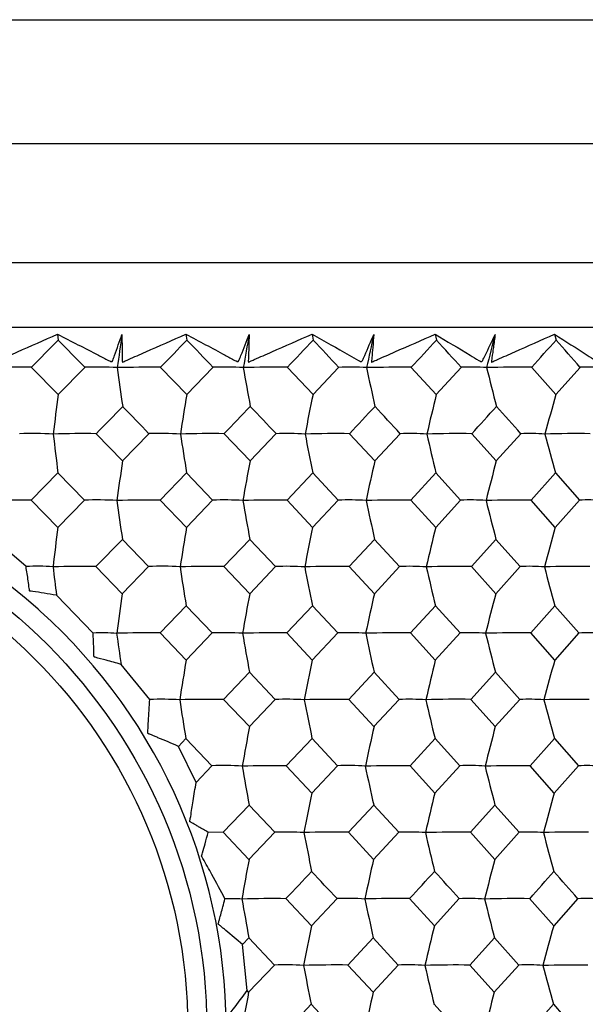
# Model space of a CAD drawing. Units: millimetres. Extents: x -18 to 1349, y -35 to 2073.
# Drawn here: x 106 to 113, y 583 to 596 of the extents above; entities that cross this region are included whole.
import ezdxf

# ---------------------------------------------------------------- set-up
doc = ezdxf.new("R2010")
doc.units = ezdxf.units.MM
doc.layers.add('DV3_Standard', color=7, linetype='Continuous')
doc.layers.add('Standard', color=7, linetype='Continuous')

# ---------------------------------------------------------------- blocks, each defined once
blk = doc.blocks.new('SE2')
at = {"layer": 'DV3_Standard', "color": 7}
for p, q in [((70.503, 595.629), (293.362, 595.629)), ((293.362, 594.029), (70.503, 594.029)), ((293.362, 594.027), (70.506, 594.027)), ((76.759, 592.502), (125.964, 592.502)), ((76.346, 591.668), (126.377, 591.668)), ((106.438, 591.576), (106.447, 591.5)), ((108.093, 591.576), (108.105, 591.5)), ((109.717, 591.576), (109.732, 591.5)), ((111.302, 591.576), (111.32, 591.5)), ((112.84, 591.576), (112.861, 591.5)), ((106.446, 590.799), (106.103, 591.149)), ((106.789, 591.149), (106.446, 590.799)), ((108.104, 590.799), (107.766, 591.149)), ((108.441, 591.149), (108.104, 590.799)), ((109.73, 590.799), (109.4, 591.149)), ((110.06, 591.149), (109.73, 590.799)), ((111.317, 590.799), (110.996, 591.149)), ((111.639, 591.149), (111.317, 590.799)), ((112.858, 590.799), (112.548, 591.149)), ((113.17, 591.149), (112.858, 590.799)), ((107.276, 589.943), (106.936, 590.294)), ((107.617, 590.294), (107.276, 589.943)), ((108.919, 589.943), (108.585, 590.294)), ((109.253, 590.294), (108.919, 589.943)), ((110.526, 589.943), (110.201, 590.294)), ((110.852, 590.294), (110.526, 589.943)), ((112.091, 589.943), (111.775, 590.294)), ((112.407, 590.294), (112.091, 589.943)), ((106.101, 589.438), (106.444, 589.789)), ((106.444, 589.789), (106.785, 589.438)), ((107.763, 589.438), (108.101, 589.789)), ((108.101, 589.789), (108.436, 589.438)), ((109.396, 589.438), (109.727, 589.789)), ((109.727, 589.789), (110.054, 589.438)), ((110.991, 589.438), (111.314, 589.789)), ((111.314, 589.789), (111.632, 589.438)), ((112.541, 589.438), (112.854, 589.789)), ((112.854, 589.789), (113.162, 589.438)), ((106.443, 589.087), (106.101, 589.438)), ((106.785, 589.438), (106.443, 589.087)), ((108.1, 589.087), (107.763, 589.438)), ((108.436, 589.438), (108.1, 589.087)), ((109.725, 589.087), (109.396, 589.438)), ((110.054, 589.438), (109.725, 589.087)), ((111.311, 589.087), (110.991, 589.438)), ((111.632, 589.438), (111.311, 589.087)), ((112.851, 589.087), (112.541, 589.438)), ((113.162, 589.438), (112.851, 589.087)), ((106.033, 588.581), (105.602, 588.955)), ((106.934, 588.582), (107.274, 588.932)), ((107.274, 588.932), (107.612, 588.582)), ((108.582, 588.582), (108.916, 588.932)), ((108.916, 588.932), (109.247, 588.582)), ((110.196, 588.582), (110.523, 588.932)), ((110.523, 588.932), (110.846, 588.582)), ((111.77, 588.582), (112.087, 588.932)), ((112.087, 588.932), (112.4, 588.582)), ((107.273, 588.232), (106.934, 588.582)), ((107.612, 588.582), (107.273, 588.232)), ((108.914, 588.232), (108.582, 588.582)), ((109.247, 588.582), (108.914, 588.232)), ((110.521, 588.232), (110.196, 588.582)), ((110.846, 588.582), (110.521, 588.232)), ((112.084, 588.232), (111.77, 588.582)), ((112.4, 588.582), (112.084, 588.232)), ((106.897, 587.725), (106.424, 588.213)), ((107.76, 587.726), (108.097, 588.076)), ((108.097, 588.076), (108.432, 587.726)), ((109.391, 587.726), (109.722, 588.076)), ((109.722, 588.076), (110.049, 587.726)), ((110.986, 587.726), (111.308, 588.076)), ((111.308, 588.076), (111.626, 587.726)), ((112.535, 587.726), (112.847, 588.076)), ((112.847, 588.076), (113.155, 587.726)), ((108.096, 587.376), (107.76, 587.726)), ((108.432, 587.726), (108.096, 587.376)), ((109.72, 587.376), (109.391, 587.726)), ((110.049, 587.726), (109.72, 587.376)), ((111.305, 587.376), (110.986, 587.726)), ((111.626, 587.726), (111.305, 587.376)), ((112.845, 587.376), (112.535, 587.726)), ((113.155, 587.726), (112.845, 587.376)), ((107.627, 586.87), (107.257, 587.321)), ((108.578, 586.87), (108.912, 587.22)), ((108.912, 587.22), (109.243, 586.87)), ((110.191, 586.87), (110.518, 587.22)), ((110.518, 587.22), (110.84, 586.87)), ((111.763, 586.87), (112.081, 587.22)), ((112.081, 587.22), (112.393, 586.87)), ((108.91, 586.52), (108.578, 586.87)), ((109.243, 586.87), (108.91, 586.52)), ((110.515, 586.52), (110.191, 586.87)), ((110.84, 586.87), (110.515, 586.52)), ((112.078, 586.52), (111.763, 586.87)), ((112.393, 586.87), (112.078, 586.52)), ((107.997, 586.265), (108.093, 586.365)), ((108.093, 586.365), (108.428, 586.014)), ((109.386, 586.014), (109.717, 586.365)), ((109.717, 586.365), (110.044, 586.014)), ((110.98, 586.014), (111.302, 586.365)), ((111.302, 586.365), (111.62, 586.014)), ((112.528, 586.014), (112.84, 586.365)), ((112.84, 586.365), (113.148, 586.014)), ((108.223, 585.8), (107.997, 586.265)), ((108.428, 586.014), (108.223, 585.8)), ((109.715, 585.663), (109.386, 586.014)), ((110.044, 586.014), (109.715, 585.663)), ((111.299, 585.663), (110.98, 586.014)), ((111.62, 586.014), (111.299, 585.663)), ((112.838, 585.663), (112.528, 586.014)), ((113.148, 586.014), (112.838, 585.663)), ((108.573, 585.158), (108.907, 585.509)), ((108.907, 585.509), (109.238, 585.158)), ((110.185, 585.158), (110.512, 585.509)), ((110.512, 585.509), (110.835, 585.158)), ((111.757, 585.158), (112.074, 585.509)), ((112.074, 585.509), (112.387, 585.158)), ((108.573, 585.158), (108.378, 585.157)), ((108.905, 584.808), (108.573, 585.158)), ((109.238, 585.158), (108.905, 584.808)), ((110.51, 584.808), (110.185, 585.158)), ((110.835, 585.158), (110.51, 584.808)), ((112.072, 584.808), (111.757, 585.158)), ((112.387, 585.158), (112.072, 584.808)), ((109.71, 583.952), (109.381, 584.303)), ((110.039, 584.303), (109.71, 583.952)), ((111.294, 583.952), (110.974, 584.303)), ((111.614, 584.303), (111.294, 583.952)), ((112.831, 583.952), (112.521, 584.303)), ((113.141, 584.303), (112.831, 583.952)), ((108.821, 583.711), (108.903, 583.797)), ((108.903, 583.797), (109.233, 583.447)), ((110.18, 583.447), (110.507, 583.797)), ((110.507, 583.797), (110.829, 583.447)), ((111.751, 583.447), (112.068, 583.797)), ((112.068, 583.797), (112.38, 583.447)), ((108.881, 583.117), (108.821, 583.711)), ((109.233, 583.447), (108.901, 583.096)), ((110.504, 583.096), (110.18, 583.447)), ((110.829, 583.447), (110.504, 583.096)), ((112.065, 583.096), (111.751, 583.447)), ((112.38, 583.447), (112.065, 583.096)), ((108.901, 583.096), (108.881, 583.117)), ((109.377, 582.591), (109.707, 582.941)), ((109.707, 582.941), (110.033, 582.591)), ((111.29, 582.941), (111.607, 582.591)), ((112.515, 582.591), (112.827, 582.941)), ((112.827, 582.941), (113.133, 582.591))]:
    blk.add_line(p, q, dxfattribs=at)
for centre, radius in [((101.362, 582.622), 7), ((101.364, 582.624), 6.753)]:
    blk.add_circle(centre, radius, dxfattribs=at)
for centre, radius, start, end in [((-3.96, 699.39), 154.369, 315.47847, 315.66089), ((542.5, 1015.836), 608.443, 224.219759, 224.265893), ((153.223, 584.852), 46.443, 171.6786, 172.2123), ((12.524, 683.418), 132.607, 315.90857, 316.11933), ((-349.285, 153.563), 633.242, 43.711398, 43.755346), ((145.298, 584.773), 37.019, 169.4142, 170.088), ((25.808, 670.529), 115.277, 316.48075, 316.72084), ((-251.517, 253.369), 494.807, 43.05123, 43.10687), ((140.944, 584.677), 31.202, 167.2301, 168.0354), ((36.841, 659.818), 101.066, 317.20023, 317.47081), ((-129.409, 372.333), 325.553, 42.23224, 42.31572), ((138.488, 584.566), 27.326, 165.1395, 166.0668), ((46.218, 650.72), 89.153, 318.07345, 318.3759), ((-61.461, 437.984), 232.283, 41.25344, 41.36869), ((105.947, 575.761), 15.389, 89.421, 91.4537), ((106.953, 586.589), 4.564, 86.7988, 92.0617), ((107.607, 575.06), 16.09, 89.4328, 91.4221), ((162.488, 598.626), 55.784, 187.7067, 188.2251), ((108.594, 587.183), 3.97, 86.57, 92.2068), ((109.238, 574.496), 16.655, 89.4415, 91.3982), ((152.627, 598.718), 44.445, 189.8097, 190.4643), ((110.201, 587.769), 3.383, 86.2874, 92.3859), ((110.832, 574.079), 17.071, 89.4474, 91.3814), ((147.065, 598.829), 37.442, 191.8422, 192.6248), ((111.767, 588.338), 2.815, 85.9335, 92.6097), ((112.381, 573.819), 17.332, 89.4506, 91.3713), ((143.793, 598.958), 32.771, 193.792, 194.6937), ((113.277, 588.369), 2.783, 86.1591, 92.2172), ((166.694, 583.213), 60.724, 172.82428, 173.30855), ((154.009, 583.134), 46.541, 170.5216, 171.157), ((147.19, 583.036), 38.256, 168.2921, 169.0703), ((143.279, 582.918), 32.918, 166.1499, 167.0615), ((141.002, 582.785), 29.262, 164.1072, 165.1418), ((-210.065, 898.733), 442.295, 315.78436, 315.84782), ((-44.738, 443.692), 211.433, 43.89781, 44.03006), ((-108.308, 797.674), 300.082, 316.28465, 316.37737), ((-15.192, 473.016), 171, 43.30175, 43.46369), ((-53.136, 742.985), 223.592, 316.92943, 317.05253), ((6.313, 494.308), 141.922, 42.55747, 42.7503), ((-18.048, 708.322), 175.456, 317.72448, 317.87932), ((22.847, 510.615), 119.874, 41.65839, 41.88351), ((106.102, 584.752), 5.544, 87.091, 91.5623), ((106.791, 576.037), 14.258, 89.4166, 91.6375), ((168.291, 597.484), 62.324, 186.62873, 187.09179), ((107.758, 585.437), 4.86, 86.8932, 91.6679), ((108.437, 575.468), 14.827, 89.4264, 91.6063), ((155.216, 597.562), 47.751, 188.7607, 189.3683), ((109.384, 586.118), 4.178, 86.6498, 91.7979), ((110.05, 575.029), 15.266, 89.4334, 91.5835), ((148.164, 597.66), 39.235, 190.8288, 191.5733), ((110.972, 586.784), 3.512, 86.3465, 91.9596), ((111.622, 574.727), 15.568, 89.4375, 91.5686), ((144.1, 597.777), 33.745, 192.8202, 193.6926), ((112.516, 587.422), 2.874, 85.9624, 92.1644), ((113.147, 574.568), 15.727, 89.439, 91.5611), ((141.715, 597.909), 29.981, 194.7238, 195.7142), ((101.362, 582.622), 7.25, 48.2592, 99.6852), ((159.286, 582.32), 52.566, 171.6617, 172.2229), ((150.1, 582.231), 41.897, 169.3929, 170.1013), ((144.961, 582.123), 35.312, 167.2046, 168.0514), ((141.975, 581.997), 30.923, 165.11, 166.0853), ((105.944, 575.904), 13.535, 89.3357, 91.6488), ((106.937, 584.319), 5.121, 87.0124, 91.7046), ((107.602, 575.292), 14.147, 89.3488, 91.6133), ((160.989, 596.703), 54.274, 187.6975, 188.2315), ((108.578, 584.994), 4.446, 86.7942, 91.8286), ((109.232, 574.801), 14.638, 89.3583, 91.5866), ((151.437, 596.792), 43.241, 189.7981, 190.4724), ((110.185, 585.659), 3.781, 86.5242, 91.9819), ((110.825, 574.439), 15, 89.3647, 91.5679), ((146.067, 596.9), 36.426, 191.8283, 192.6345), ((111.751, 586.302), 3.138, 86.1851, 92.1742), ((112.374, 574.215), 15.224, 89.3681, 91.5568), ((142.924, 597.025), 31.881, 193.7761, 194.7049), ((113.267, 586.806), 2.634, 85.8847, 92.2866), ((166.729, 581.494), 60.763, 172.82075, 173.30513), ((154.035, 581.415), 46.571, 170.517, 171.1525), ((147.21, 581.315), 38.282, 168.2864, 169.0648), ((143.294, 581.198), 32.942, 166.1433, 167.055), ((141.015, 581.065), 29.284, 164.0997, 165.1345), ((106.179, 585.987), 2.599, 85.5501, 93.2153), ((106.768, 574.638), 13.945, 89.3199, 91.5931), ((107.774, 584.842), 3.744, 86.2741, 92.4796), ((108.413, 574.079), 14.504, 89.3318, 91.5627), ((109.397, 585.359), 3.226, 85.99, 92.6653), ((110.024, 573.648), 14.935, 89.3402, 91.5405), ((110.983, 585.866), 2.719, 85.6372, 92.8956), ((111.596, 573.351), 15.232, 89.3454, 91.526), ((112.524, 586.352), 2.233, 85.1918, 93.1855), ((113.119, 573.195), 15.388, 89.3475, 91.5187), ((136.348, 591.986), 30.16, 186.4882, 187.1865), ((151.928, 595.319), 44.426, 188.7279, 189.3826), ((145.478, 595.41), 36.5, 190.7886, 191.5908), ((141.803, 595.518), 31.39, 192.7731, 193.7131), ((139.689, 595.64), 27.887, 194.6702, 195.7376), ((159.354, 580.599), 52.637, 171.6619, 172.2225), ((150.152, 580.509), 41.954, 169.3931, 170.1008), ((145.002, 580.401), 35.36, 167.2048, 168.0508), ((142.009, 580.275), 30.965, 165.1104, 166.0846), ((101.362, 582.622), 7.25, 309.4429, 47.9719), ((101.362, 582.621), 7.251, 47.9719, 48.2592), ((107.015, 584.613), 3.114, 86.5776, 92.158), ((107.589, 573.44), 14.287, 89.3166, 91.5593), ((140.411, 592.154), 33.505, 187.6019, 188.294), ((108.578, 583.301), 4.428, 86.845, 91.901), ((109.218, 572.942), 14.785, 89.327, 91.5334), ((148.886, 594.622), 40.654, 189.7719, 190.4896), ((110.184, 583.964), 3.765, 86.5788, 92.0608), ((110.81, 572.575), 15.152, 89.3339, 91.5153), ((143.931, 594.723), 34.246, 191.7969, 192.6551), ((111.749, 584.605), 3.124, 86.2446, 92.2614), ((112.357, 572.346), 15.381, 89.3377, 91.5045), ((141.067, 594.84), 29.971, 193.7399, 194.7286), ((113.264, 585.106), 2.622, 85.9522, 92.3826), ((154.052, 579.702), 46.593, 170.521, 171.156), ((147.222, 579.603), 38.299, 168.2913, 169.0691), ((143.303, 579.486), 32.956, 166.1489, 167.0601), ((141.02, 579.353), 29.296, 164.1061, 165.1403), ((107.773, 582.446), 4.426, 86.886, 91.8909), ((108.405, 572.302), 14.569, 89.3233, 91.5424), ((152.662, 593.724), 45.173, 188.7327, 189.3762), ((109.384, 582.782), 4.09, 86.7195, 91.9789), ((110.016, 571.867), 15.004, 89.332, 91.5205), ((146.075, 593.817), 37.114, 190.7945, 191.583), ((110.97, 583.435), 3.437, 86.4219, 92.1578), ((111.586, 571.568), 15.304, 89.3373, 91.5061), ((142.311, 593.926), 31.918, 192.78, 193.704), ((112.51, 584.06), 2.812, 86.0447, 92.3845), ((113.109, 571.409), 15.462, 89.3396, 91.4988), ((140.135, 594.051), 28.356, 194.6781, 195.7272), ((150.135, 578.804), 41.94, 169.3993, 170.1069), ((144.986, 578.696), 35.347, 167.2122, 168.058), ((141.993, 578.57), 30.953, 165.1189, 166.0929), ((108.584, 582.521), 3.497, 86.165, 92.559), ((109.215, 571.241), 14.774, 89.3351, 91.5402), ((148.858, 592.906), 40.63, 189.7726, 190.4899), ((110.188, 583.037), 2.981, 85.8506, 92.7652), ((110.806, 570.874), 15.141, 89.342, 91.5219), ((143.906, 593.008), 34.226, 191.7978, 192.6554), ((111.751, 583.537), 2.481, 85.4571, 93.0228), ((112.353, 570.645), 15.37, 89.3457, 91.511), ((141.044, 593.125), 29.954, 193.7409, 194.729), ((113.257, 583.476), 2.541, 85.8393, 92.4663), ((147.19, 577.901), 38.27, 168.2974, 169.0754), ((143.273, 577.784), 32.93, 166.1561, 167.0675), ((140.992, 577.651), 29.272, 164.1142, 165.1486), ((109.377, 581.074), 4.087, 86.6869, 91.9421), ((110.016, 570.287), 14.873, 89.3465, 91.5512), ((145.994, 592.09), 37.036, 190.7935, 191.5828), ((110.962, 581.726), 3.435, 86.3864, 92.1175), ((111.585, 569.99), 15.169, 89.3517, 91.5365), ((142.24, 592.199), 31.851, 192.7788, 193.7037), ((112.502, 582.351), 2.81, 86.0056, 92.3397), ((113.107, 569.833), 15.327, 89.3538, 91.5291), ((140.071, 592.323), 28.296, 194.6767, 195.7269), ((150.114, 577.098), 41.923, 169.4028, 170.1106), ((144.966, 576.99), 35.332, 167.2165, 168.0625), ((141.974, 576.864), 30.939, 165.1237, 166.098), ((-47.531, 732.514), 215.843, 316.63343, 316.76141), ((-18.545, 464.799), 175.542, 42.90379, 43.06034), ((-15.367, 700.673), 171.767, 317.35247, 317.51139), ((4.572, 487.64), 144.228, 42.08312, 42.27122), ((7.597, 678.033), 140.693, 318.22507, 318.41639), ((22.098, 504.869), 120.824, 41.10398, 41.32518), ((108.677, 582.174), 2.128, 86.3157, 92.1925), ((109.215, 569.788), 14.515, 89.344, 91.5865), ((148.276, 591.09), 40.042, 189.7652, 190.4927), ((110.17, 580.549), 3.756, 86.5237, 92.0045), ((110.805, 569.428), 14.876, 89.3507, 91.5677), ((143.417, 591.189), 33.73, 191.7889, 192.6589), ((111.733, 581.188), 3.116, 86.1842, 92.1994), ((112.351, 569.203), 15.1, 89.3543, 91.5565), ((140.617, 591.305), 29.52, 193.7306, 194.7329), ((113.247, 581.688), 2.616, 85.885, 92.3131), ((147.204, 576.187), 38.289, 168.3, 169.0779), ((143.283, 576.07), 32.946, 166.1591, 167.0705), ((140.999, 575.937), 29.286, 164.1176, 165.152), ((109.38, 580.209), 3.241, 85.9718, 92.5983), ((110.013, 568.859), 14.589, 89.3443, 91.5918), ((145.524, 590.284), 36.562, 190.7852, 191.5852), ((110.963, 580.718), 2.732, 85.6176, 92.822), ((111.582, 568.568), 14.88, 89.3494, 91.5767), ((141.837, 590.391), 31.443, 192.7691, 193.7065), ((112.502, 581.206), 2.244, 85.1706, 93.1035), ((113.102, 568.414), 15.033, 89.3515, 91.5692), ((139.714, 590.514), 27.933, 194.6657, 195.7301), ((150.157, 575.379), 41.972, 169.405, 170.1126), ((145.001, 575.271), 35.373, 167.2191, 168.0649), ((142.002, 575.145), 30.975, 165.1268, 166.1008)]:
    blk.add_arc(centre, radius, start, end, dxfattribs=at)
for points, knots in [([(105.601, 591.574), (105.604, 591.518), (105.607, 591.462), (105.611, 591.406), (105.614, 591.361), (105.617, 591.316), (105.62, 591.272), (105.621, 591.26), (105.621, 591.249), (105.622, 591.238), (105.622, 591.232), (105.623, 591.227), (105.624, 591.221), (105.624, 591.22), (105.624, 591.219), (105.624, 591.217), (105.624, 591.217), (105.624, 591.216), (105.625, 591.216), (105.625, 591.216), (105.625, 591.216), (105.625, 591.216), (105.625, 591.216), (105.625, 591.216), (105.625, 591.216), (105.625, 591.216), (105.625, 591.216), (105.625, 591.216), (105.625, 591.216), (105.625, 591.216), (105.625, 591.216), (105.626, 591.216), (105.626, 591.216), (105.626, 591.216), (105.627, 591.216), (105.627, 591.216), (105.628, 591.216), (105.629, 591.217), (105.63, 591.217), (105.631, 591.218), (105.636, 591.22), (105.64, 591.223), (105.645, 591.225), (105.663, 591.233), (105.682, 591.241), (105.701, 591.249), (105.775, 591.283), (105.85, 591.315), (105.924, 591.349), (106.095, 591.424), (106.266, 591.5), (106.438, 591.576)], [0, 0, 0, 0, 0.157526, 0.157526, 0.157526, 0.283209, 0.283209, 0.283209, 0.314632, 0.314632, 0.314632, 0.330363, 0.330363, 0.330363, 0.334322, 0.334322, 0.334322, 0.335384, 0.335384, 0.335384, 0.335663, 0.335663, 0.335663, 0.335858, 0.335858, 0.335858, 0.336052, 0.336052, 0.336052, 0.336285, 0.336285, 0.336285, 0.336789, 0.336789, 0.336789, 0.338224, 0.338224, 0.338224, 0.341085, 0.341085, 0.341085, 0.352528, 0.352528, 0.352528, 0.39821, 0.39821, 0.39821, 0.580906, 0.580906, 0.580906, 1, 1, 1, 1]), ([(106.438, 591.576), (106.615, 591.486), (106.79, 591.396), (107.008, 591.284), (107.052, 591.262), (107.117, 591.228), (107.141, 591.213), (107.158, 591.258), (107.165, 591.28), (107.206, 591.393), (107.237, 591.483), (107.268, 591.574)], [0, 0, 0, 0, 0.5, 0.5, 0.625, 0.625, 0.6875, 0.6875, 0.75, 0.75, 1, 1, 1, 1]), ([(107.268, 591.574), (107.269, 591.518), (107.269, 591.462), (107.27, 591.406), (107.271, 591.361), (107.272, 591.316), (107.273, 591.272), (107.273, 591.26), (107.273, 591.249), (107.273, 591.238), (107.273, 591.232), (107.273, 591.227), (107.274, 591.221), (107.274, 591.22), (107.274, 591.219), (107.274, 591.217), (107.274, 591.217), (107.274, 591.216), (107.274, 591.216), (107.274, 591.216), (107.275, 591.216), (107.275, 591.216), (107.275, 591.216), (107.275, 591.216), (107.275, 591.216), (107.275, 591.216), (107.275, 591.216), (107.275, 591.216), (107.275, 591.216), (107.275, 591.216), (107.275, 591.216), (107.275, 591.216), (107.276, 591.216), (107.276, 591.216), (107.277, 591.216), (107.277, 591.216), (107.278, 591.216), (107.279, 591.217), (107.28, 591.217), (107.281, 591.218), (107.286, 591.22), (107.29, 591.223), (107.295, 591.225), (107.314, 591.233), (107.333, 591.241), (107.351, 591.249), (107.426, 591.283), (107.501, 591.315), (107.576, 591.349), (107.749, 591.424), (107.921, 591.5), (108.093, 591.576)], [0, 0, 0, 0, 0.157526, 0.157526, 0.157526, 0.283209, 0.283209, 0.283209, 0.314632, 0.314632, 0.314632, 0.330363, 0.330363, 0.330363, 0.334322, 0.334322, 0.334322, 0.335384, 0.335384, 0.335384, 0.335663, 0.335663, 0.335663, 0.335858, 0.335858, 0.335858, 0.336052, 0.336052, 0.336052, 0.336285, 0.336285, 0.336285, 0.336789, 0.336789, 0.336789, 0.338224, 0.338224, 0.338224, 0.341085, 0.341085, 0.341085, 0.352528, 0.352528, 0.352528, 0.39821, 0.39821, 0.39821, 0.580906, 0.580906, 0.580906, 1, 1, 1, 1]), ([(108.093, 591.576), (108.263, 591.486), (108.43, 591.396), (108.639, 591.284), (108.681, 591.262), (108.743, 591.228), (108.766, 591.213), (108.785, 591.258), (108.793, 591.28), (108.838, 591.393), (108.874, 591.483), (108.909, 591.574)], [0, 0, 0, 0, 0.5, 0.5, 0.625, 0.625, 0.6875, 0.6875, 0.75, 0.75, 1, 1, 1, 1]), ([(108.909, 591.574), (108.906, 591.518), (108.904, 591.462), (108.902, 591.406), (108.901, 591.361), (108.9, 591.316), (108.898, 591.272), (108.897, 591.26), (108.897, 591.249), (108.896, 591.238), (108.896, 591.232), (108.896, 591.227), (108.897, 591.221), (108.897, 591.22), (108.897, 591.219), (108.897, 591.217), (108.897, 591.217), (108.897, 591.216), (108.897, 591.216), (108.897, 591.216), (108.897, 591.216), (108.897, 591.216), (108.897, 591.216), (108.897, 591.216), (108.897, 591.216), (108.897, 591.216), (108.897, 591.216), (108.897, 591.216), (108.897, 591.216), (108.897, 591.216), (108.898, 591.216), (108.898, 591.216), (108.898, 591.216), (108.898, 591.216), (108.899, 591.216), (108.899, 591.216), (108.9, 591.216), (108.901, 591.217), (108.902, 591.217), (108.904, 591.218), (108.908, 591.22), (108.913, 591.223), (108.917, 591.225), (108.936, 591.233), (108.955, 591.241), (108.974, 591.249), (109.049, 591.283), (109.124, 591.315), (109.2, 591.349), (109.372, 591.424), (109.545, 591.5), (109.717, 591.576)], [0, 0, 0, 0, 0.157526, 0.157526, 0.157526, 0.283209, 0.283209, 0.283209, 0.314632, 0.314632, 0.314632, 0.330363, 0.330363, 0.330363, 0.334322, 0.334322, 0.334322, 0.335384, 0.335384, 0.335384, 0.335663, 0.335663, 0.335663, 0.335858, 0.335858, 0.335858, 0.336052, 0.336052, 0.336052, 0.336285, 0.336285, 0.336285, 0.336789, 0.336789, 0.336789, 0.338224, 0.338224, 0.338224, 0.341085, 0.341085, 0.341085, 0.352528, 0.352528, 0.352528, 0.39821, 0.39821, 0.39821, 0.580906, 0.580906, 0.580906, 1, 1, 1, 1]), ([(109.717, 591.576), (109.878, 591.486), (110.038, 591.396), (110.236, 591.284), (110.275, 591.262), (110.334, 591.228), (110.356, 591.213), (110.377, 591.258), (110.386, 591.28), (110.436, 591.393), (110.475, 591.483), (110.514, 591.574)], [0, 0, 0, 0, 0.5, 0.5, 0.625, 0.625, 0.6875, 0.6875, 0.75, 0.75, 1, 1, 1, 1]), ([(110.514, 591.574), (110.509, 591.518), (110.504, 591.462), (110.499, 591.406), (110.495, 591.361), (110.492, 591.316), (110.488, 591.272), (110.487, 591.26), (110.486, 591.249), (110.485, 591.238), (110.484, 591.232), (110.484, 591.227), (110.484, 591.221), (110.484, 591.22), (110.484, 591.219), (110.484, 591.217), (110.484, 591.217), (110.484, 591.216), (110.484, 591.216), (110.484, 591.216), (110.484, 591.216), (110.484, 591.216), (110.484, 591.216), (110.484, 591.216), (110.484, 591.216), (110.484, 591.216), (110.484, 591.216), (110.484, 591.216), (110.485, 591.216), (110.485, 591.216), (110.485, 591.216), (110.485, 591.216), (110.485, 591.216), (110.485, 591.216), (110.486, 591.216), (110.487, 591.216), (110.487, 591.216), (110.488, 591.217), (110.49, 591.217), (110.491, 591.218), (110.495, 591.22), (110.5, 591.223), (110.505, 591.225), (110.523, 591.233), (110.542, 591.241), (110.561, 591.249), (110.636, 591.283), (110.711, 591.315), (110.786, 591.349), (110.958, 591.424), (111.13, 591.5), (111.302, 591.576)], [0, 0, 0, 0, 0.157526, 0.157526, 0.157526, 0.283209, 0.283209, 0.283209, 0.314632, 0.314632, 0.314632, 0.330363, 0.330363, 0.330363, 0.334322, 0.334322, 0.334322, 0.335384, 0.335384, 0.335384, 0.335663, 0.335663, 0.335663, 0.335858, 0.335858, 0.335858, 0.336052, 0.336052, 0.336052, 0.336285, 0.336285, 0.336285, 0.336789, 0.336789, 0.336789, 0.338224, 0.338224, 0.338224, 0.341085, 0.341085, 0.341085, 0.352528, 0.352528, 0.352528, 0.39821, 0.39821, 0.39821, 0.580906, 0.580906, 0.580906, 1, 1, 1, 1]), ([(111.302, 591.576), (111.454, 591.486), (111.605, 591.396), (111.791, 591.284), (111.829, 591.262), (111.884, 591.228), (111.905, 591.213), (111.927, 591.258), (111.937, 591.28), (111.991, 591.393), (112.034, 591.483), (112.077, 591.574)], [0, 0, 0, 0, 0.5, 0.5, 0.625, 0.625, 0.6875, 0.6875, 0.75, 0.75, 1, 1, 1, 1]), ([(112.077, 591.574), (112.069, 591.518), (112.061, 591.462), (112.053, 591.406), (112.047, 591.361), (112.042, 591.316), (112.035, 591.272), (112.034, 591.26), (112.032, 591.249), (112.031, 591.238), (112.03, 591.232), (112.029, 591.227), (112.029, 591.221), (112.029, 591.22), (112.029, 591.219), (112.029, 591.217), (112.029, 591.217), (112.029, 591.216), (112.029, 591.216), (112.029, 591.216), (112.029, 591.216), (112.029, 591.216), (112.029, 591.216), (112.029, 591.216), (112.029, 591.216), (112.029, 591.216), (112.029, 591.216), (112.029, 591.216), (112.029, 591.216), (112.029, 591.216), (112.029, 591.216), (112.03, 591.216), (112.03, 591.216), (112.03, 591.216), (112.031, 591.216), (112.031, 591.216), (112.032, 591.216), (112.033, 591.217), (112.034, 591.217), (112.035, 591.218), (112.04, 591.22), (112.044, 591.223), (112.049, 591.225), (112.068, 591.233), (112.086, 591.241), (112.105, 591.249), (112.179, 591.283), (112.254, 591.315), (112.329, 591.349), (112.5, 591.424), (112.67, 591.5), (112.84, 591.576)], [0, 0, 0, 0, 0.157526, 0.157526, 0.157526, 0.283209, 0.283209, 0.283209, 0.314632, 0.314632, 0.314632, 0.330363, 0.330363, 0.330363, 0.334322, 0.334322, 0.334322, 0.335384, 0.335384, 0.335384, 0.335663, 0.335663, 0.335663, 0.335858, 0.335858, 0.335858, 0.336052, 0.336052, 0.336052, 0.336285, 0.336285, 0.336285, 0.336789, 0.336789, 0.336789, 0.338224, 0.338224, 0.338224, 0.341085, 0.341085, 0.341085, 0.352528, 0.352528, 0.352528, 0.39821, 0.39821, 0.39821, 0.580906, 0.580906, 0.580906, 1, 1, 1, 1]), ([(112.84, 591.576), (112.983, 591.486), (113.124, 591.396), (113.298, 591.284), (113.333, 591.262), (113.385, 591.228), (113.404, 591.213), (113.427, 591.258), (113.438, 591.28), (113.497, 591.393), (113.543, 591.483), (113.589, 591.574)], [0, 0, 0, 0, 0.5, 0.5, 0.625, 0.625, 0.6875, 0.6875, 0.75, 0.75, 1, 1, 1, 1]), ([(106.424, 588.213), (106.371, 588.222), (106.319, 588.23), (106.265, 588.238), (106.217, 588.246), (106.167, 588.254), (106.119, 588.261), (106.106, 588.262), (106.094, 588.265), (106.082, 588.266), (106.082, 588.266), (106.081, 588.266), (106.081, 588.266), (106.081, 588.266), (106.081, 588.266), (106.08, 588.266), (106.08, 588.266), (106.08, 588.266), (106.08, 588.266), (106.08, 588.266), (106.08, 588.266), (106.08, 588.266), (106.08, 588.266), (106.079, 588.267), (106.079, 588.267), (106.079, 588.267), (106.079, 588.267), (106.079, 588.267), (106.079, 588.268), (106.079, 588.268), (106.079, 588.269), (106.079, 588.269), (106.079, 588.27), (106.079, 588.27), (106.078, 588.272), (106.078, 588.275), (106.078, 588.277), (106.076, 588.285), (106.075, 588.293), (106.074, 588.301), (106.07, 588.333), (106.065, 588.366), (106.061, 588.398), (106.052, 588.46), (106.043, 588.521), (106.033, 588.581)], [0, 0, 0, 0, 0.222868, 0.222868, 0.222868, 0.428026, 0.428026, 0.428026, 0.479299, 0.479299, 0.479299, 0.480485, 0.480485, 0.480485, 0.481684, 0.481684, 0.481684, 0.482232, 0.482232, 0.482232, 0.48279, 0.48279, 0.48279, 0.483261, 0.483261, 0.483261, 0.48441, 0.48441, 0.48441, 0.486906, 0.486906, 0.486906, 0.489399, 0.489399, 0.489399, 0.499368, 0.499368, 0.499368, 0.539261, 0.539261, 0.539261, 0.698796, 0.698796, 0.698796, 1, 1, 1, 1]), ([(107.257, 587.321), (107.193, 587.34), (107.129, 587.358), (107.065, 587.375), (107.017, 587.388), (106.97, 587.398), (106.922, 587.414), (106.918, 587.416), (106.914, 587.416), (106.91, 587.417), (106.91, 587.417), (106.91, 587.417), (106.91, 587.417), (106.91, 587.417), (106.909, 587.417), (106.909, 587.418), (106.909, 587.418), (106.909, 587.418), (106.909, 587.418), (106.909, 587.418), (106.909, 587.418), (106.909, 587.418), (106.909, 587.418), (106.909, 587.418), (106.909, 587.419), (106.909, 587.419), (106.909, 587.42), (106.909, 587.421), (106.908, 587.424), (106.908, 587.428), (106.908, 587.431), (106.907, 587.444), (106.907, 587.457), (106.907, 587.47), (106.906, 587.523), (106.903, 587.575), (106.901, 587.628), (106.9, 587.66), (106.899, 587.693), (106.897, 587.725)], [0, 0, 0, 0, 0.279916, 0.279916, 0.279916, 0.487084, 0.487084, 0.487084, 0.504564, 0.504564, 0.504564, 0.505477, 0.505477, 0.505477, 0.506408, 0.506408, 0.506408, 0.506907, 0.506907, 0.506907, 0.507406, 0.507406, 0.507406, 0.508248, 0.508248, 0.508248, 0.512204, 0.512204, 0.512204, 0.527957, 0.527957, 0.527957, 0.590951, 0.590951, 0.590951, 0.842887, 0.842887, 0.842887, 1, 1, 1, 1]), ([(107.997, 586.265), (107.909, 586.303), (107.821, 586.341), (107.732, 586.377), (107.717, 586.384), (107.702, 586.39), (107.687, 586.396), (107.678, 586.4), (107.668, 586.404), (107.658, 586.409), (107.651, 586.411), (107.645, 586.414), (107.638, 586.417), (107.631, 586.419), (107.625, 586.421), (107.618, 586.424), (107.616, 586.425), (107.614, 586.426), (107.612, 586.427), (107.61, 586.428), (107.608, 586.429), (107.606, 586.429), (107.605, 586.43), (107.604, 586.43), (107.603, 586.43), (107.603, 586.43), (107.602, 586.43), (107.601, 586.431), (107.601, 586.431), (107.601, 586.431), (107.601, 586.431), (107.601, 586.431), (107.601, 586.431), (107.6, 586.431), (107.6, 586.431), (107.6, 586.432), (107.6, 586.432), (107.6, 586.432), (107.6, 586.432), (107.6, 586.432), (107.6, 586.432), (107.6, 586.433), (107.6, 586.433), (107.6, 586.434), (107.6, 586.434), (107.6, 586.435), (107.6, 586.435), (107.6, 586.436), (107.6, 586.437), (107.6, 586.439), (107.6, 586.441), (107.6, 586.444), (107.601, 586.454), (107.602, 586.463), (107.602, 586.473), (107.605, 586.511), (107.608, 586.549), (107.61, 586.588), (107.616, 586.682), (107.622, 586.776), (107.627, 586.87)], [0, 0, 0, 0, 0.31737, 0.31737, 0.31737, 0.370845, 0.370845, 0.370845, 0.40625, 0.40625, 0.40625, 0.429692, 0.429692, 0.429692, 0.453131, 0.453131, 0.453131, 0.460896, 0.460896, 0.460896, 0.467216, 0.467216, 0.467216, 0.471183, 0.471183, 0.471183, 0.473171, 0.473171, 0.473171, 0.473828, 0.473828, 0.473828, 0.474499, 0.474499, 0.474499, 0.474907, 0.474907, 0.474907, 0.475313, 0.475313, 0.475313, 0.4763, 0.4763, 0.4763, 0.478449, 0.478449, 0.478449, 0.480595, 0.480595, 0.480595, 0.489177, 0.489177, 0.489177, 0.523516, 0.523516, 0.523516, 0.660848, 0.660848, 0.660848, 1, 1, 1, 1]), ([(108.378, 585.157), (108.338, 585.181), (108.297, 585.205), (108.256, 585.229), (108.242, 585.237), (108.228, 585.245), (108.215, 585.254), (108.205, 585.259), (108.196, 585.265), (108.187, 585.27), (108.181, 585.273), (108.175, 585.277), (108.168, 585.28), (108.164, 585.282), (108.16, 585.285), (108.156, 585.287), (108.154, 585.289), (108.152, 585.29), (108.15, 585.292), (108.148, 585.292), (108.147, 585.293), (108.146, 585.293), (108.145, 585.293), (108.145, 585.293), (108.144, 585.294), (108.144, 585.294), (108.144, 585.294), (108.144, 585.294), (108.144, 585.294), (108.143, 585.294), (108.143, 585.294), (108.143, 585.294), (108.143, 585.295), (108.143, 585.295), (108.143, 585.295), (108.143, 585.295), (108.143, 585.295), (108.143, 585.295), (108.143, 585.296), (108.143, 585.296), (108.143, 585.297), (108.143, 585.298), (108.143, 585.299), (108.144, 585.303), (108.145, 585.308), (108.145, 585.312), (108.148, 585.329), (108.151, 585.345), (108.154, 585.362), (108.165, 585.429), (108.176, 585.496), (108.187, 585.563), (108.199, 585.642), (108.211, 585.721), (108.223, 585.8)], [0, 0, 0, 0, 0.177999, 0.177999, 0.177999, 0.238411, 0.238411, 0.238411, 0.278501, 0.278501, 0.278501, 0.305091, 0.305091, 0.305091, 0.32272, 0.32272, 0.32272, 0.332559, 0.332559, 0.332559, 0.337482, 0.337482, 0.337482, 0.339934, 0.339934, 0.339934, 0.340745, 0.340745, 0.340745, 0.341571, 0.341571, 0.341571, 0.342086, 0.342086, 0.342086, 0.342601, 0.342601, 0.342601, 0.343471, 0.343471, 0.343471, 0.347568, 0.347568, 0.347568, 0.363888, 0.363888, 0.363888, 0.429156, 0.429156, 0.429156, 0.690207, 0.690207, 0.690207, 1, 1, 1, 1]), ([(108.595, 584.301), (108.541, 584.405), (108.485, 584.509), (108.428, 584.613), (108.39, 584.683), (108.35, 584.752), (108.312, 584.822), (108.309, 584.827), (108.306, 584.832), (108.303, 584.837), (108.301, 584.841), (108.298, 584.844), (108.296, 584.848), (108.296, 584.849), (108.295, 584.85), (108.295, 584.851), (108.295, 584.851), (108.295, 584.851), (108.295, 584.852), (108.295, 584.852), (108.295, 584.853), (108.295, 584.853), (108.295, 584.854), (108.295, 584.854), (108.296, 584.855), (108.296, 584.857), (108.297, 584.86), (108.297, 584.863), (108.3, 584.873), (108.303, 584.882), (108.306, 584.892), (108.318, 584.931), (108.329, 584.971), (108.34, 585.011), (108.353, 585.059), (108.366, 585.108), (108.378, 585.157)], [0, 0, 0, 0, 0.360004, 0.360004, 0.360004, 0.603012, 0.603012, 0.603012, 0.61985, 0.61985, 0.61985, 0.633716, 0.633716, 0.633716, 0.636261, 0.636261, 0.636261, 0.637521, 0.637521, 0.637521, 0.638801, 0.638801, 0.638801, 0.641019, 0.641019, 0.641019, 0.649848, 0.649848, 0.649848, 0.685214, 0.685214, 0.685214, 0.826589, 0.826589, 0.826589, 1, 1, 1, 1]), ([(108.821, 583.711), (108.75, 583.773), (108.678, 583.833), (108.606, 583.893), (108.594, 583.903), (108.582, 583.914), (108.569, 583.924), (108.561, 583.931), (108.553, 583.938), (108.545, 583.945), (108.539, 583.949), (108.533, 583.953), (108.528, 583.958), (108.522, 583.962), (108.517, 583.969), (108.511, 583.971), (108.511, 583.972), (108.51, 583.972), (108.51, 583.972), (108.51, 583.972), (108.509, 583.972), (108.509, 583.973), (108.509, 583.973), (108.509, 583.973), (108.509, 583.973), (108.508, 583.973), (108.508, 583.974), (108.508, 583.974), (108.508, 583.974), (108.508, 583.974), (108.508, 583.974), (108.508, 583.975), (108.508, 583.975), (108.508, 583.976), (108.509, 583.976), (108.509, 583.977), (108.509, 583.978), (108.509, 583.979), (108.51, 583.98), (108.51, 583.981), (108.511, 583.984), (108.512, 583.988), (108.512, 583.991), (108.516, 584.005), (108.52, 584.019), (108.524, 584.033), (108.539, 584.088), (108.554, 584.144), (108.569, 584.199), (108.578, 584.233), (108.586, 584.267), (108.595, 584.301)], [0, 0, 0, 0, 0.388128, 0.388128, 0.388128, 0.454224, 0.454224, 0.454224, 0.498517, 0.498517, 0.498517, 0.528128, 0.528128, 0.528128, 0.557745, 0.557745, 0.557745, 0.559591, 0.559591, 0.559591, 0.561158, 0.561158, 0.561158, 0.561873, 0.561873, 0.561873, 0.562598, 0.562598, 0.562598, 0.563232, 0.563232, 0.563232, 0.564808, 0.564808, 0.564808, 0.568282, 0.568282, 0.568282, 0.571752, 0.571752, 0.571752, 0.585633, 0.585633, 0.585633, 0.641164, 0.641164, 0.641164, 0.863279, 0.863279, 0.863279, 1, 1, 1, 1]), ([(108.702, 582.588), (108.68, 582.645), (108.657, 582.702), (108.635, 582.761), (108.634, 582.764), (108.633, 582.767), (108.632, 582.77), (108.631, 582.771), (108.63, 582.773), (108.63, 582.774), (108.629, 582.775), (108.629, 582.776), (108.628, 582.777), (108.628, 582.777), (108.628, 582.778), (108.628, 582.779), (108.628, 582.779), (108.628, 582.78), (108.628, 582.78), (108.628, 582.78), (108.628, 582.78), (108.628, 582.781), (108.628, 582.781), (108.628, 582.781), (108.628, 582.781), (108.628, 582.782), (108.629, 582.783), (108.63, 582.783), (108.632, 582.787), (108.634, 582.79), (108.636, 582.792), (108.64, 582.798), (108.645, 582.804), (108.65, 582.81), (108.668, 582.832), (108.686, 582.855), (108.703, 582.879), (108.764, 582.957), (108.823, 583.037), (108.881, 583.117)], [0, 0, 0, 0, 0.279772, 0.279772, 0.279772, 0.294172, 0.294172, 0.294172, 0.301311, 0.301311, 0.301311, 0.305309, 0.305309, 0.305309, 0.309351, 0.309351, 0.309351, 0.310469, 0.310469, 0.310469, 0.311349, 0.311349, 0.311349, 0.312428, 0.312428, 0.312428, 0.316899, 0.316899, 0.316899, 0.334765, 0.334765, 0.334765, 0.370466, 0.370466, 0.370466, 0.513251, 0.513251, 0.513251, 1, 1, 1, 1])]:
    blk.add_open_spline(points, degree=3, knots=knots, dxfattribs=at)

msp = doc.modelspace()

# ---------------------------------------------------------------- block references
at = {"layer": 'Standard'}
msp.add_blockref('SE2', (0, 0), dxfattribs=at)

doc.saveas('drawing.dxf')
